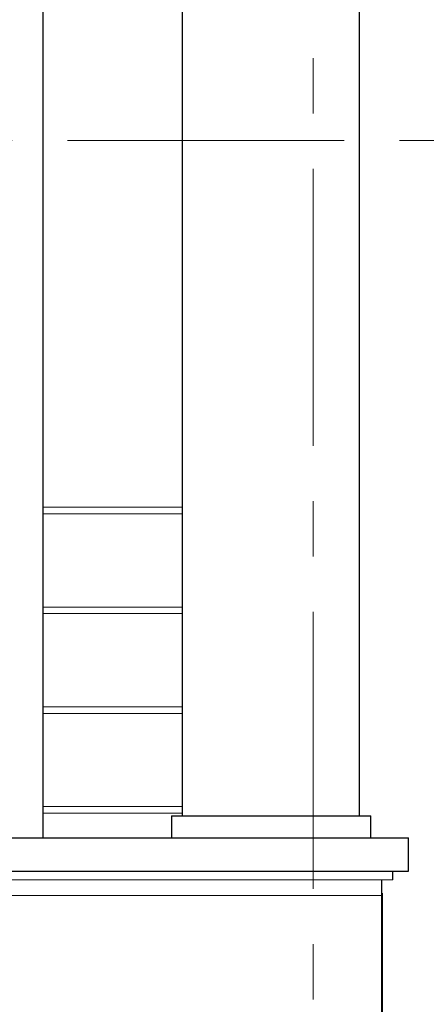
# Model space of a CAD drawing. Units: inches. Extents: x -862539 to 550374, y -242655 to 523054.
# Drawn here: x -391495 to -389659, y 55670 to 60114 of the extents above; entities that cross this region are included whole.
import ezdxf

# ---------------------------------------------------------------- set-up
doc = ezdxf.new("R2010")
doc.units = ezdxf.units.IN
doc.header["$MEASUREMENT"] = 0
doc.linetypes.add('CENTER', pattern=[2, 1.25, -0.25, 0.25, -0.25])
for name, color, linetype, lineweight in [('3THAY', 7, 'Continuous', 25), ('TIM', 251, 'CENTER', 13), ('TUONG', 1, 'Continuous', 40), ('VLIEU', 251, 'Continuous', 9)]:
    doc.layers.add(name, color=color, linetype=linetype, lineweight=lineweight)
doc.layers.add('THAY', color=7, linetype='Continuous')

msp = doc.modelspace()

# ---------------------------------------------------------------- linework, layer by layer
at = {"layer": '3THAY'}
for p, q in [((-391390.08971, 66221.24739), (-391390.08971, 56421.24739)), ((-390760.08971, 56521.24739), (-390760.08971, 65696.24739)), ((-389960.08971, 56521.24739), (-389960.08971, 65696.24739)), ((-389910.08971, 56421.24739), (-389910.08971, 56521.24739))]:
    msp.add_line(p, q, dxfattribs=at)
at = {"layer": 'THAY', "ltscale": 0.5}
for p, q in [((-390810.08971, 56521.24739), (-389910.08971, 56521.24739)), ((-390810.08971, 56521.24739), (-390810.08971, 56421.24739)), ((-397450.08971, 56421.24739), (-389740.08971, 56421.24739)), ((-389740.08971, 56271.24739), (-389740.08971, 56421.24739)), ((-397450.08971, 56271.24739), (-389740.08971, 56271.24739)), ((-389810.08971, 56231.98919), (-389810.08971, 56271.24739)), ((-389860.08971, 56161.24739), (-389860.08971, 56231.98919))]:
    msp.add_line(p, q, dxfattribs=at)
at = {"layer": 'TIM', "ltscale": 1000}
for p, q in [((-390170.08971, 48191.17827), (-390170.08971, 70071.24739)), ((-386029.65264, 59569.06719), (-397363.07754, 59569.06719))]:
    msp.add_line(p, q, dxfattribs=at)
at = {"layer": 'TUONG'}
msp.add_line((-389860.08971, 56171.24743), (-389860.08971, 52669.24739), dxfattribs=at)
at = {"layer": 'VLIEU'}
for p, q in [((-391390.08971, 57913.42759), (-390760.08971, 57913.42759)), ((-391390.08971, 57883.42759), (-390760.08971, 57883.42759)), ((-391390.08971, 57463.42759), (-390760.08971, 57463.42759)), ((-391390.08971, 57433.42759), (-390760.08971, 57433.42759)), ((-391390.08971, 57013.42759), (-390760.08971, 57013.42759)), ((-391390.08971, 56983.42759), (-390760.08971, 56983.42759)), ((-391390.08971, 56563.42759), (-390760.08971, 56563.42759)), ((-391390.08971, 56533.42759), (-390760.08971, 56533.42759)), ((-397450.08971, 56231.98919), (-389810.08971, 56231.98919)), ((-397450.08971, 56161.24739), (-389860.08971, 56161.24739))]:
    msp.add_line(p, q, dxfattribs=at)

doc.saveas('drawing.dxf')
